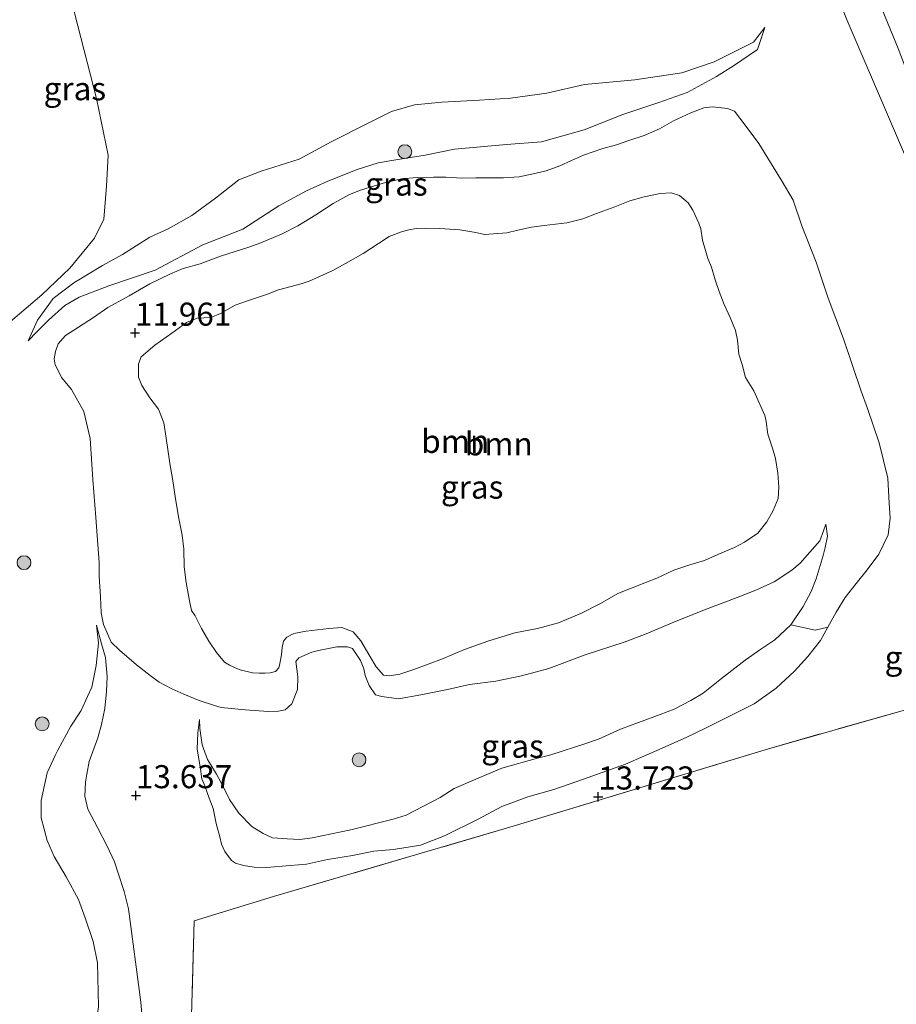
# Model space of a CAD drawing. Units: metres. Extents: x 199990 to 208699, y 431248 to 437501.
# Drawn here: x 201188 to 201282, y 431927 to 432034 of the extents above; entities that cross this region are included whole.
import ezdxf
from ezdxf.enums import TextEntityAlignment as Align

# ---------------------------------------------------------------- set-up
doc = ezdxf.new("R2010")
doc.units = ezdxf.units.M
doc.linetypes.add('IE-TERREINAFSCHEIDING', pattern=[10, 8, -2])
doc.layers.get('0').update_dxf_attribs({"lineweight": 25})
for name, color, linetype, lineweight in [('B-ME-GR-BOOM-GV-B6', 93, 'Continuous', 18), ('B-ME-GR-BOOM-S-B1', 93, 'Continuous', 18), ('B-ME-GW-HOOGTEPUNT-S-B1', 10, 'Continuous', 25), ('B-ME-GW-KRUINLIJN-L-B1', 93, 'Continuous', 18), ('B-ME-GW-TEENLIJN-L-B1', 93, 'Continuous', 18), ('B-ME-IE-GRASLAND-GV-B6', 93, 'Continuous', 18), ('B-ME-IE-GRONDWERKLIJN-GROND_INGERICHT-GV-B6', 253, 'Continuous', 18), ('B-ME-IE-GRONDWERKLIJN-GROND_NIETINGERICHT-GV-B6', 253, 'Continuous', 18), ('B-ME-IE-HULPGEOMETRIE-L-B1', 53, 'Continuous', 18), ('B-ME-IE-TERREINAFSCHEIDING-RASTERHEKWERK-L-B1', 8, 'IE-TERREINAFSCHEIDING', 18)]:
    doc.layers.add(name, color=color, linetype=linetype, lineweight=lineweight)
doc.styles.add('NLCS-ISO', font='NLCS-ISO.TTF')

# ---------------------------------------------------------------- blocks, each defined once
blk = doc.blocks.new('boom')
blk.add_hatch(color=256).paths.add_polyline_path([(-0.75, 0, 1), (0.75, 0, 1)])
blk.add_circle((0, 0), 0.75)
blk = doc.blocks.new('hoogtepunt')
for p, q in [((-0.5, 0), (0.5, 0)), ((0, 0.5), (0, -0.5))]:
    blk.add_line(p, q)

msp = doc.modelspace()

# ---------------------------------------------------------------- linework, layer by layer
at = {"layer": 'B-ME-GR-BOOM-GV-B6'}
for points in [[(201278.53, 431993.69, 15.15), (201279.2, 431991.82, 14.89), (201280.47, 431988.11, 14.78), (201281.39, 431984.28, 14.68), (201281.55, 431981.6, 14.63), (201281.65, 431979.97, 14.55), (201281.43, 431978.17, 14.49), (201280.43, 431976.08, 14.4), (201279.18, 431974.37, 14.36), (201277.99, 431972.88, 14.24), (201276.8, 431971.38, 14.17), (201275.8, 431969.79, 14.11), (201274.92, 431968.15, 14.05), (201273.53, 431967.86, 13.78), (201270.92, 431968.41, 12.99), (201272.24, 431970.41, 13.03), (201273.12, 431972.01, 13.03), (201273.64, 431973.39, 12.94), (201274.4, 431975.91, 12.92), (201274.63, 431976.79, 12.92), (201274.86, 431978.02, 12.92), (201274.69, 431979.31, 12.92), (201274.44, 431978.59, 12.89), (201274.04, 431977.51, 12.77), (201272.97, 431976.29, 12.72), (201271.93, 431975.09, 12.59), (201271.02, 431974.33, 12.52), (201269.1, 431973.09, 12.48), (201267.12, 431972.16, 12.44), (201265.09, 431971.38, 12.42), (201261.56, 431970.05, 12.45), (201258.26, 431968.7, 12.44), (201255.09, 431967.38, 12.44), (201252.87, 431966.54, 12.42), (201248.68, 431965.18, 12.4), (201244.72, 431963.71, 12.4), (201241.77, 431962.91, 12.36), (201239.01, 431962.32, 12.27), (201236.17, 431961.97, 12.1), (201233.78, 431961.42, 12.02), (201230.9, 431960.85, 11.97), (201228.47, 431960.43, 11.88), (201226.66, 431960.68, 11.82), (201225.97, 431960.84, 11.77), (201225.29, 431961.86, 11.73), (201224.88, 431962.93, 11.62), (201224.72, 431963.66, 11.53), (201224.38, 431964.56, 11.4), (201223.5, 431965.86, 11.35), (201222.96, 431966.05, 11.31), (201221.82, 431966.05, 11.32), (201219.84, 431965.64, 11.29), (201219.09, 431965.48, 11.29), (201217.7, 431964.86, 11.32), (201217.38, 431964.47, 11.34), (201217.58, 431962.79, 11.47), (201217.54, 431961.44, 11.57), (201216.94, 431959.86, 11.69), (201216.23, 431959.21, 11.75), (201215.5, 431959.07, 11.94), (201214.4, 431959.04, 12.07), (201211.9, 431959.23, 12.29), (201209.28, 431959.47, 12.5), (201208.57, 431959.69, 13.13), (201206.91, 431960.24, 13.39), (201205.24, 431960.92, 13.48), (201203.96, 431961.5, 13.74), (201202.6, 431962.23, 14.08), (201201.6, 431962.93, 14.36), (201200.15, 431964.11, 14.79), (201198.3, 431965.67, 15.18), (201197.39, 431966.55, 15.35), (201196.57, 431968.45, 15.43), (201196.3, 431969.73, 15.43), (201196.25, 431971.46, 15.43), (201196.1, 431973.67, 15.43), (201196.09, 431975.17, 15.33), (201195.73, 431980.05, 15.17), (201195.42, 431984.14, 15.15), (201195.14, 431988.58, 14.92), (201194.43, 431991.49, 14.73), (201193.11, 431993.87, 14.59), (201192.06, 431995.14, 14.56), (201191.35, 431996.55, 14.54), (201191.23, 431997.21, 14.54), (201191.36, 431998, 14.53), (201191.67, 431998.84, 14.54), (201192.46, 431999.72, 14.62), (201193.86, 432000.61, 14.7), (201195.5, 432001.66, 14.72), (201197.05, 432002.74, 14.72), (201199.33, 432004.01, 14.72), (201201.59, 432005.32, 14.72), (201203.83, 432006.39, 14.73), (201205.19, 432006.98, 14.74), (201207.02, 432007.49, 14.74), (201209.21, 432008.29, 14.76), (201212.29, 432009.28, 14.77), (201213.58, 432009.75, 14.85), (201215.9, 432010.71, 14.89), (201217.59, 432011.6, 14.9), (201219.55, 432012.79, 14.9), (201221.42, 432013.99, 14.9), (201223.19, 432014.97, 14.91), (201224.38, 432015.46, 14.9), (201226.81, 432016.21, 14.87), (201228.79, 432016.66, 14.87), (201230.49, 432016.82, 14.87), (201232.27, 432016.85, 14.87), (201233.61, 432016.84, 14.87), (201235.33, 432016.76, 14.87), (201236.84, 432016.79, 14.87), (201237.79, 432016.8, 14.87), (201239.84, 432016.78, 14.87), (201241.51, 432016.9, 14.86), (201243.04, 432017.21, 14.86), (201244.43, 432017.54, 14.86), (201245.94, 432018.07, 14.86), (201247.19, 432018.67, 14.86), (201248.5, 432019.24, 14.86), (201250.59, 432019.96, 14.91), (201252.05, 432020.36, 14.97), (201253.38, 432020.81, 15.02), (201255.03, 432021.36, 15.04), (201256.71, 432022.09, 15.13), (201258.21, 432022.96, 15.18), (201260.08, 432023.82, 15.25), (201261.49, 432024.37, 15.28), (201262.43, 432024.47, 15.39), (201264.07, 432024.27, 15.46), (201264.8, 432024, 15.46), (201265.86, 432022.62, 15.45), (201267.45, 432020.48, 15.45), (201269.97, 432016.38, 15.44), (201271.17, 432014.38, 15.44), (201272.11, 432011.59, 15.43), (201273.66, 432007.66, 15.43), (201274.95, 432003.75, 15.42), (201276.59, 431999.38, 15.28), (201278.53, 431993.69, 15.15)], [(201265.65, 431996.57, 10.83), (201266, 431995.18, 10.83), (201266.89, 431993.72, 10.83), (201268.08, 431991.07, 10.83), (201268.24, 431990.42, 10.83), (201268.42, 431989.05, 10.83), (201268.94, 431987.55, 10.83), (201269.25, 431986.41, 10.83), (201269.51, 431984.83, 10.83), (201269.62, 431983.3, 10.83), (201269.54, 431982.09, 10.83), (201269.01, 431980.79, 10.83), (201268.31, 431979.57, 10.83), (201267.35, 431978.35, 10.83), (201265.9, 431977.35, 10.83), (201264.81, 431976.78, 10.83), (201263.02, 431976.04, 10.83), (201261.57, 431975.37, 10.83), (201260.09, 431974.95, 10.83), (201258.24, 431974.32, 10.83), (201256.4, 431973.46, 10.83), (201255.29, 431973.05, 10.83), (201252.19, 431971.82, 10.83), (201250.32, 431970.73, 10.83), (201248.27, 431969.7, 10.83), (201245.79, 431968.62, 10.83), (201243.5, 431968.03, 10.83), (201241.04, 431967.57, 10.83), (201238.14, 431966.66, 10.83), (201235.61, 431965.75, 10.83), (201233.22, 431964.73, 10.83), (201230.12, 431963.59, 10.83), (201228.61, 431963.09, 10.83), (201227.51, 431962.91, 10.83), (201226.85, 431962.98, 10.83), (201226.07, 431963.89, 10.83), (201225.39, 431965.03, 10.83), (201224.4, 431966.68, 10.83), (201223.59, 431967.68, 10.83), (201222.36, 431968.13, 10.83), (201220.95, 431968.03, 10.83), (201218.5, 431967.75, 10.83), (201217.14, 431967.49, 10.83), (201216.39, 431967.07, 10.83), (201216.05, 431966.64, 10.83), (201215.88, 431965.98, 10.83), (201215.81, 431965.18, 10.83), (201215.64, 431964.24, 10.83), (201215.55, 431963.78, 10.83), (201215.16, 431963.36, 10.83), (201214.61, 431963.23, 10.83), (201214.05, 431963.19, 10.83), (201213.42, 431963.19, 10.83), (201212.7, 431963.24, 10.83), (201211.35, 431963.56, 10.83), (201211.05, 431963.66, 10.83), (201210.21, 431964.04, 10.83), (201209.67, 431964.38, 10.83), (201208.78, 431965.42, 10.83), (201207.96, 431966.66, 10.83), (201207.17, 431968.01, 10.83), (201206.48, 431969.39, 10.83), (201206.1, 431969.96, 10.83), (201205.86, 431971.03, 10.83), (201205.5, 431973.01, 10.83), (201205.3, 431974.7, 10.83), (201205.27, 431976.6, 10.83), (201205.07, 431978.12, 10.83), (201204.72, 431979.94, 10.83), (201204.34, 431982.06, 10.83), (201204.04, 431984.24, 10.83), (201203.79, 431985.65, 10.83), (201203.36, 431988.61, 10.83), (201203.11, 431990.27, 10.83), (201202.53, 431991.77, 10.83), (201201.58, 431992.99, 10.83), (201200.72, 431994.3, 10.83), (201200.36, 431995.21, 10.83), (201200.36, 431996.66, 10.83), (201200.65, 431997.43, 10.83), (201202.11, 431998.68, 10.83), (201203.95, 431999.97, 10.83), (201205.55, 432001.12, 10.83), (201206.71, 432001.59, 10.83), (201208.16, 432001.68, 10.83), (201209.22, 432002.12, 10.83), (201210.8, 432003.02, 10.83), (201212.02, 432003.45, 10.83), (201214.31, 432004.2, 10.83), (201215.49, 432004.67, 10.83), (201217.93, 432005.32, 10.83), (201218.8, 432005.6, 10.83), (201221.38, 432006.76, 10.83), (201222.75, 432007.52, 10.83), (201224.66, 432008.59, 10.83), (201226.3, 432009.69, 10.83), (201227.47, 432010.44, 10.83), (201228.79, 432010.94, 10.83), (201229.58, 432011.17, 10.83), (201230.42, 432011.3, 10.83), (201231.41, 432011.35, 10.83), (201232.94, 432011.31, 10.83), (201235.12, 432011.16, 10.83), (201236.84, 432010.86, 10.83), (201237.79, 432010.65, 10.83), (201240.18, 432010.84, 10.83), (201241.39, 432011.13, 10.83), (201242.87, 432011.46, 10.83), (201244.22, 432011.61, 10.83), (201246.67, 432011.92, 10.83), (201248.43, 432012.34, 10.83), (201249.89, 432012.93, 10.83), (201251.88, 432013.64, 10.83), (201253.5, 432014.3, 10.83), (201255.04, 432014.73, 10.83), (201256.79, 432015.09, 10.83), (201257.96, 432015.16, 10.83), (201258.88, 432014.86, 10.83), (201259.82, 432014.09, 10.83), (201260.31, 432013.3, 10.83), (201260.96, 432011.89, 10.83), (201261.18, 432011.25, 10.83), (201261.36, 432010.04, 10.83), (201261.94, 432008.07, 10.83), (201262.33, 432007.13, 10.83), (201262.72, 432005.73, 10.83), (201263.14, 432004.48, 10.83), (201263.71, 432003.09, 10.83), (201264.36, 432001.66, 10.83), (201264.93, 432000.25, 10.83), (201265.13, 431999.21, 10.83), (201265.29, 431997.69, 10.83), (201265.65, 431996.57, 10.83)], [(201230.42, 432011.3, 10.83), (201229.58, 432011.17, 10.83), (201228.79, 432010.94, 10.83), (201227.47, 432010.44, 10.83), (201226.3, 432009.69, 10.83), (201224.66, 432008.59, 10.83), (201222.75, 432007.52, 10.83), (201221.38, 432006.76, 10.83), (201218.8, 432005.6, 10.83), (201217.93, 432005.32, 10.83), (201215.49, 432004.67, 10.83), (201214.31, 432004.2, 10.83), (201212.02, 432003.45, 10.83), (201210.8, 432003.02, 10.83), (201209.22, 432002.12, 10.83), (201208.16, 432001.68, 10.83), (201206.71, 432001.59, 10.83), (201205.55, 432001.12, 10.83), (201203.95, 431999.97, 10.83), (201202.11, 431998.68, 10.83), (201200.65, 431997.43, 10.83), (201200.36, 431996.66, 10.83), (201200.36, 431995.21, 10.83), (201200.72, 431994.3, 10.83), (201201.58, 431992.99, 10.83), (201202.53, 431991.77, 10.83), (201203.11, 431990.27, 10.83), (201203.36, 431988.61, 10.83), (201203.79, 431985.65, 10.83), (201204.04, 431984.24, 10.83), (201204.34, 431982.06, 10.83), (201204.72, 431979.94, 10.83), (201205.07, 431978.12, 10.83), (201205.27, 431976.6, 10.83), (201205.3, 431974.7, 10.83), (201205.5, 431973.01, 10.83), (201205.86, 431971.03, 10.83), (201206.1, 431969.96, 10.83), (201206.48, 431969.39, 10.83), (201207.17, 431968.01, 10.83), (201207.96, 431966.66, 10.83), (201208.78, 431965.42, 10.83), (201209.67, 431964.38, 10.83), (201210.21, 431964.04, 10.83), (201211.05, 431963.66, 10.83), (201211.35, 431963.56, 10.83), (201212.7, 431963.24, 10.83), (201213.42, 431963.19, 10.83), (201214.05, 431963.19, 10.83), (201214.61, 431963.23, 10.83), (201215.16, 431963.36, 10.83), (201215.55, 431963.78, 10.83), (201215.64, 431964.24, 10.83), (201215.81, 431965.18, 10.83), (201215.88, 431965.98, 10.83), (201216.05, 431966.64, 10.83), (201216.39, 431967.07, 10.83), (201217.14, 431967.49, 10.83), (201218.5, 431967.75, 10.83), (201220.95, 431968.03, 10.83), (201222.36, 431968.13, 10.83), (201223.59, 431967.68, 10.83), (201224.4, 431966.68, 10.83), (201225.39, 431965.03, 10.83), (201226.07, 431963.89, 10.83), (201226.85, 431962.98, 10.83), (201227.51, 431962.91, 10.83), (201228.61, 431963.09, 10.83), (201230.12, 431963.59, 10.83), (201233.22, 431964.73, 10.83), (201235.61, 431965.75, 10.83), (201238.14, 431966.66, 10.83), (201241.04, 431967.57, 10.83), (201243.5, 431968.03, 10.83), (201245.79, 431968.62, 10.83), (201248.27, 431969.7, 10.83), (201250.32, 431970.73, 10.83), (201252.19, 431971.82, 10.83), (201255.29, 431973.05, 10.83), (201256.4, 431973.46, 10.83), (201258.24, 431974.32, 10.83), (201260.09, 431974.95, 10.83), (201261.57, 431975.37, 10.83), (201263.02, 431976.04, 10.83), (201264.81, 431976.78, 10.83), (201265.9, 431977.35, 10.83), (201267.35, 431978.35, 10.83), (201268.31, 431979.57, 10.83), (201269.01, 431980.79, 10.83), (201269.54, 431982.09, 10.83), (201269.62, 431983.3, 10.83), (201269.51, 431984.83, 10.83), (201269.25, 431986.41, 10.83), (201268.94, 431987.55, 10.83), (201268.42, 431989.05, 10.83), (201268.24, 431990.42, 10.83), (201268.08, 431991.07, 10.83), (201266.89, 431993.72, 10.83), (201266, 431995.18, 10.83), (201265.65, 431996.57, 10.83), (201265.29, 431997.69, 10.83), (201265.13, 431999.21, 10.83), (201264.93, 432000.25, 10.83), (201264.36, 432001.66, 10.83), (201263.71, 432003.09, 10.83), (201263.14, 432004.48, 10.83), (201262.72, 432005.73, 10.83), (201262.33, 432007.13, 10.83), (201261.94, 432008.07, 10.83), (201261.36, 432010.04, 10.83), (201261.18, 432011.25, 10.83), (201260.96, 432011.89, 10.83), (201260.31, 432013.3, 10.83), (201259.82, 432014.09, 10.83), (201258.88, 432014.86, 10.83), (201257.96, 432015.16, 10.83), (201256.79, 432015.09, 10.83), (201255.04, 432014.73, 10.83), (201253.5, 432014.3, 10.83), (201251.88, 432013.64, 10.83), (201249.89, 432012.93, 10.83), (201248.43, 432012.34, 10.83), (201246.67, 432011.92, 10.83), (201244.22, 432011.61, 10.83), (201242.87, 432011.46, 10.83), (201241.39, 432011.13, 10.83), (201240.18, 432010.84, 10.83), (201237.79, 432010.65, 10.83), (201236.84, 432010.86, 10.83), (201235.12, 432011.16, 10.83), (201232.94, 432011.31, 10.83), (201231.41, 432011.35, 10.83), (201230.42, 432011.3, 10.83)]]:
    msp.add_polyline3d(points, dxfattribs=at)
at = {"layer": 'B-ME-GW-KRUINLIJN-L-B1'}
for points in [[(201293.51, 431996, 15.19), (201286.17, 432012.45, 15.72), (201277, 432033.79, 15.75), (201268.91, 432053.86, 15.84), (201258.8, 432076.19, 16.01), (201252.07, 432095.7, 16.05)], [(201188.41, 431999.16, 14.8), (201189.35, 432000.12, 14.7), (201190.63, 432001.37, 14.68), (201192.4, 432002.97, 14.72), (201193.94, 432003.86, 14.75), (201197.14, 432005.09, 14.75), (201202.14, 432006.78, 14.76), (201207.31, 432009.52, 14.75), (201211.64, 432011.23, 14.68), (201215.54, 432013.75, 14.68), (201218.54, 432015.36, 14.69), (201220.75, 432016.39, 14.69), (201223.88, 432017.64, 14.69), (201226.29, 432018.4, 14.69), (201228.18, 432018.73, 14.71), (201231.36, 432019.24, 14.71), (201234.53, 432019.87, 14.63), (201240.17, 432020.4, 14.41), (201243.95, 432020.66, 14.41), (201248.56, 432021.96, 14.42), (201252.74, 432023.62, 14.63), (201256.62, 432024.92, 14.97), (201259.7, 432026.02, 14.98), (201262.87, 432027.73, 15.01), (201264.7, 432028.89, 15.05), (201267.32, 432030.68, 15.25), (201268.09, 432033.05, 15.27)], [(201278.53, 431993.69, 15.15), (201276.59, 431999.38, 15.28), (201274.95, 432003.75, 15.42), (201273.66, 432007.66, 15.43), (201272.11, 432011.59, 15.43), (201271.17, 432014.38, 15.44), (201269.97, 432016.38, 15.44), (201267.45, 432020.48, 15.45), (201265.86, 432022.62, 15.45), (201264.8, 432024, 15.46), (201264.07, 432024.27, 15.46), (201262.43, 432024.47, 15.39), (201261.49, 432024.37, 15.28), (201260.08, 432023.82, 15.25), (201258.21, 432022.96, 15.18), (201256.71, 432022.09, 15.13), (201255.03, 432021.36, 15.04), (201253.38, 432020.81, 15.02), (201252.05, 432020.36, 14.97), (201250.59, 432019.96, 14.91), (201248.5, 432019.24, 14.86), (201247.19, 432018.67, 14.86), (201245.94, 432018.07, 14.86), (201244.43, 432017.54, 14.86), (201243.04, 432017.21, 14.86), (201241.51, 432016.9, 14.86), (201239.84, 432016.78, 14.87), (201237.79, 432016.8, 14.87), (201236.84, 432016.79, 14.87), (201235.33, 432016.76, 14.87), (201233.61, 432016.84, 14.87), (201232.27, 432016.85, 14.87), (201230.49, 432016.82, 14.87), (201228.79, 432016.66, 14.87), (201226.81, 432016.21, 14.87), (201224.38, 432015.46, 14.9), (201223.19, 432014.97, 14.91), (201221.42, 432013.99, 14.9), (201219.55, 432012.79, 14.9), (201217.59, 432011.6, 14.9), (201215.9, 432010.71, 14.89), (201213.58, 432009.75, 14.85), (201212.29, 432009.28, 14.77), (201209.21, 432008.29, 14.76), (201207.02, 432007.49, 14.74), (201205.19, 432006.98, 14.74), (201203.83, 432006.39, 14.73), (201201.59, 432005.32, 14.72), (201199.33, 432004.01, 14.72), (201197.05, 432002.74, 14.72), (201195.5, 432001.66, 14.72), (201193.86, 432000.61, 14.7), (201192.46, 431999.72, 14.62), (201191.67, 431998.84, 14.54), (201191.36, 431998, 14.53), (201191.23, 431997.21, 14.54), (201191.35, 431996.55, 14.54), (201192.06, 431995.14, 14.56), (201193.11, 431993.87, 14.59), (201194.43, 431991.49, 14.73), (201195.14, 431988.58, 14.92), (201195.42, 431984.14, 15.15), (201195.73, 431980.05, 15.17), (201196.09, 431975.17, 15.33), (201196.1, 431973.67, 15.43), (201196.25, 431971.46, 15.43), (201196.3, 431969.73, 15.43), (201196.57, 431968.45, 15.43), (201197.39, 431966.55, 15.35), (201198.3, 431965.67, 15.18), (201200.15, 431964.11, 14.79), (201201.6, 431962.93, 14.36), (201202.6, 431962.23, 14.08), (201203.96, 431961.5, 13.74), (201205.24, 431960.92, 13.48), (201206.91, 431960.24, 13.39), (201208.57, 431959.69, 13.13), (201209.28, 431959.47, 12.5), (201211.9, 431959.23, 12.29), (201214.4, 431959.04, 12.07), (201215.5, 431959.07, 11.94), (201216.23, 431959.21, 11.75), (201216.94, 431959.86, 11.69), (201217.54, 431961.44, 11.57), (201217.58, 431962.79, 11.47), (201217.38, 431964.47, 11.34), (201217.7, 431964.86, 11.32), (201219.09, 431965.48, 11.29), (201219.84, 431965.64, 11.29), (201221.82, 431966.05, 11.32), (201222.96, 431966.05, 11.31), (201223.5, 431965.86, 11.35), (201224.38, 431964.56, 11.4), (201224.72, 431963.66, 11.53), (201224.88, 431962.93, 11.62), (201225.29, 431961.86, 11.73), (201225.97, 431960.84, 11.77), (201226.66, 431960.68, 11.82), (201228.47, 431960.43, 11.88), (201230.9, 431960.85, 11.97), (201233.78, 431961.42, 12.02)], [(201206.96, 431958.17, 13.12), (201206.76, 431956.72, 13.12), (201206.7, 431954.97, 13.16), (201207.04, 431953.04, 13.21), (201207.21, 431951.77, 13.38), (201207.54, 431951, 13.37), (201207.98, 431949.68, 13.39), (201208.42, 431948.54, 13.41), (201208.59, 431947.82, 13.42), (201208.77, 431946.93, 13.43), (201209.16, 431945.48, 13.44), (201209.34, 431944.68, 13.44), (201209.68, 431943.91, 13.44), (201210.42, 431942.92, 13.46), (201210.86, 431942.65, 13.5), (201211.71, 431942.38, 13.5), (201212.87, 431942.19, 13.51), (201214.25, 431942.17, 13.52), (201215.89, 431942.32, 13.52), (201218.52, 431942.52, 13.56), (201220.8, 431943.03, 13.56), (201223.5, 431943.46, 13.5), (201225.79, 431943.92, 13.5), (201227.93, 431944.13, 13.5), (201230.84, 431944.57, 13.5), (201233.44, 431945.6, 13.52), (201237.08, 431947.39, 13.52), (201239.65, 431948.76, 13.55), (201242.46, 431949.82, 13.56), (201245.26, 431950.62, 13.56), (201248.5, 431951.73, 13.56), (201253.04, 431953.35, 13.6), (201257, 431955.08, 13.65), (201259.65, 431956.25, 13.71), (201261.59, 431957.2, 13.74), (201263.69, 431958.26, 13.74), (201266.94, 431959.86, 13.75), (201269.33, 431961.58, 13.81), (201271.3, 431963.39, 13.86), (201272.76, 431964.99, 13.9), (201274.12, 431966.72, 13.94), (201274.92, 431968.15, 14.05), (201275.8, 431969.79, 14.11), (201276.8, 431971.38, 14.17), (201277.99, 431972.88, 14.24), (201279.18, 431974.37, 14.36), (201280.43, 431976.08, 14.4), (201281.43, 431978.17, 14.49), (201281.65, 431979.97, 14.55), (201281.55, 431981.6, 14.63), (201281.39, 431984.28, 14.68), (201280.47, 431988.11, 14.78), (201279.2, 431991.82, 14.89), (201278.53, 431993.69, 15.15)], [(201233.78, 431961.42, 12.02), (201236.17, 431961.97, 12.1), (201239.01, 431962.32, 12.27), (201241.77, 431962.91, 12.36), (201244.72, 431963.71, 12.4), (201248.68, 431965.18, 12.4), (201252.87, 431966.54, 12.42), (201255.09, 431967.38, 12.44), (201258.26, 431968.7, 12.44), (201261.56, 431970.05, 12.45), (201265.09, 431971.38, 12.42), (201267.12, 431972.16, 12.44), (201269.1, 431973.09, 12.48), (201271.02, 431974.33, 12.52), (201271.93, 431975.09, 12.59), (201272.97, 431976.29, 12.72), (201274.04, 431977.51, 12.77), (201274.44, 431978.59, 12.89), (201274.69, 431979.31, 12.92)], [(201195.8, 431968.37, 15.51), (201196.01, 431966.44, 15.51), (201195.79, 431964.03, 15.41), (201195.29, 431961.66, 15.26), (201194.84, 431960.67, 15.26), (201194.16, 431959.16, 15.26), (201193.05, 431957.46, 15.26), (201191.63, 431954.87, 15.25), (201191.34, 431954.27, 15.25), (201190.46, 431952.39, 15.26), (201189.82, 431949.4, 15.03)], [(201189.82, 431949.4, 15.03), (201189.84, 431947.55, 15.02), (201190.46, 431945.1, 14.96), (201191.25, 431943.37, 14.94), (201192.52, 431941.16, 14.89), (201193.85, 431938.71, 14.81), (201194.59, 431936.71, 14.72), (201195.44, 431934.16, 14.63), (201195.91, 431931.86, 14.57)], [(201183.95, 431879.2, 14.7), (201187.77, 431886.66, 14.71), (201191.11, 431893.43, 14.67), (201193.42, 431898.83, 14.63), (201194.55, 431902.94, 14.62), (201195, 431905.84, 14.6), (201194.79, 431909.34, 14.58), (201194.41, 431912.18, 14.57), (201194.32, 431914.4, 14.56), (201194.7, 431918.51, 14.53), (201195.18, 431921.52, 14.45), (201196.03, 431927.08, 14.46), (201195.91, 431931.86, 14.57)]]:
    msp.add_polyline3d(points, dxfattribs=at)
at = {"layer": 'B-ME-GW-TEENLIJN-L-B1'}
for points in [[(201346.23, 431878.75, 13.54), (201345.06, 431882.18, 13.2), (201343.3, 431886.5, 13.19), (201339.95, 431894.6, 13.21), (201332.24, 431912.66, 13.33), (201323.98, 431932.54, 13.5), (201316.62, 431949.97, 13.61), (201309.28, 431967.17, 13.58), (201301.39, 431986.13, 13.63), (201293.54, 432004.14, 13.74), (201287.3, 432018.24, 13.79), (201282.52, 432030.79, 13.72), (201276.51, 432045.49, 13.65), (201270.14, 432060.9, 13.45), (201261.82, 432081.4, 13.3), (201258.41, 432090.24, 13.11), (201256.09, 432096.11, 13.14), (201254.93, 432098.27, 13.39), (201253.42, 432100.5, 13.48)], [(201268.09, 432033.05, 15.27), (201266.87, 432031.46, 15.2), (201262.63, 432029.33, 14.96), (201259.11, 432028.16, 14.39), (201254.04, 432027.39, 13.98), (201248.58, 432026.87, 13.51), (201244.52, 432025.95, 13.28), (201240.58, 432025.41, 13.09), (201237.22, 432025.2, 13), (201233.17, 432024.96, 12.92), (201230.19, 432024.67, 12.91), (201227.71, 432023.95, 12.91), (201225.13, 432022.67, 12.91), (201221.2, 432020.68, 12.96), (201217.73, 432018.8, 13.07), (201213.61, 432017.49, 13.12), (201211.22, 432016.58, 13.22), (201208.7, 432014.58, 13.38), (201206.14, 432012.72, 13.5), (201203.56, 432011.25, 13.56), (201201.59, 432010.38, 13.73), (201198.63, 432008.5, 13.8), (201196.46, 432007.3, 13.9), (201193.37, 432005.43, 14.02), (201191.13, 432003.71, 14.19), (201189.42, 432001.37, 14.49), (201188.41, 431999.16, 14.8)], [(201265.65, 431996.57, 10.83), (201265.29, 431997.69, 10.83), (201265.13, 431999.21, 10.83), (201264.93, 432000.25, 10.83), (201264.36, 432001.66, 10.83), (201263.71, 432003.09, 10.83), (201263.14, 432004.48, 10.83), (201262.72, 432005.73, 10.83), (201262.33, 432007.13, 10.83), (201261.94, 432008.07, 10.83), (201261.36, 432010.04, 10.83), (201261.18, 432011.25, 10.83), (201260.96, 432011.89, 10.83), (201260.31, 432013.3, 10.83), (201259.82, 432014.09, 10.83), (201258.88, 432014.86, 10.83), (201257.96, 432015.16, 10.83), (201256.79, 432015.09, 10.83), (201255.04, 432014.73, 10.83), (201253.5, 432014.3, 10.83), (201251.88, 432013.64, 10.83), (201249.89, 432012.93, 10.83), (201248.43, 432012.34, 10.83), (201246.67, 432011.92, 10.83), (201244.22, 432011.61, 10.83), (201242.87, 432011.46, 10.83), (201241.39, 432011.13, 10.83), (201240.18, 432010.84, 10.83), (201237.79, 432010.65, 10.83), (201236.84, 432010.86, 10.83), (201235.12, 432011.16, 10.83), (201232.94, 432011.31, 10.83), (201231.41, 432011.35, 10.83), (201230.42, 432011.3, 10.83)], [(201230.42, 432011.3, 10.83), (201229.58, 432011.17, 10.83), (201228.79, 432010.94, 10.83), (201227.47, 432010.44, 10.83), (201226.3, 432009.69, 10.83), (201224.66, 432008.59, 10.83), (201222.75, 432007.52, 10.83), (201221.38, 432006.76, 10.83), (201218.8, 432005.6, 10.83), (201217.93, 432005.32, 10.83), (201215.49, 432004.67, 10.83), (201214.31, 432004.2, 10.83), (201212.02, 432003.45, 10.83), (201210.8, 432003.02, 10.83), (201209.22, 432002.12, 10.83), (201208.16, 432001.68, 10.83), (201206.71, 432001.59, 10.83), (201205.55, 432001.12, 10.83), (201203.95, 431999.97, 10.83), (201202.11, 431998.68, 10.83), (201200.65, 431997.43, 10.83), (201200.36, 431996.66, 10.83), (201200.36, 431995.21, 10.83), (201200.72, 431994.3, 10.83), (201201.58, 431992.99, 10.83), (201202.53, 431991.77, 10.83), (201203.11, 431990.27, 10.83), (201203.36, 431988.61, 10.83), (201203.79, 431985.65, 10.83), (201204.04, 431984.24, 10.83), (201204.34, 431982.06, 10.83), (201204.72, 431979.94, 10.83), (201205.07, 431978.12, 10.83), (201205.27, 431976.6, 10.83), (201205.3, 431974.7, 10.83), (201205.5, 431973.01, 10.83), (201205.86, 431971.03, 10.83), (201206.1, 431969.96, 10.83), (201206.48, 431969.39, 10.83), (201207.17, 431968.01, 10.83), (201207.96, 431966.66, 10.83), (201208.78, 431965.42, 10.83), (201209.67, 431964.38, 10.83), (201210.21, 431964.04, 10.83), (201211.05, 431963.66, 10.83), (201211.35, 431963.56, 10.83), (201212.7, 431963.24, 10.83), (201213.42, 431963.19, 10.83), (201214.05, 431963.19, 10.83), (201214.61, 431963.23, 10.83), (201215.16, 431963.36, 10.83), (201215.55, 431963.78, 10.83), (201215.64, 431964.24, 10.83), (201215.81, 431965.18, 10.83), (201215.88, 431965.98, 10.83), (201216.05, 431966.64, 10.83), (201216.39, 431967.07, 10.83), (201217.14, 431967.49, 10.83), (201218.5, 431967.75, 10.83), (201220.95, 431968.03, 10.83), (201222.36, 431968.13, 10.83), (201223.59, 431967.68, 10.83), (201224.4, 431966.68, 10.83), (201225.39, 431965.03, 10.83), (201226.07, 431963.89, 10.83), (201226.85, 431962.98, 10.83), (201227.51, 431962.91, 10.83), (201228.61, 431963.09, 10.83), (201230.12, 431963.59, 10.83), (201233.22, 431964.73, 10.83), (201235.61, 431965.75, 10.83), (201238.14, 431966.66, 10.83), (201241.04, 431967.57, 10.83), (201243.5, 431968.03, 10.83), (201245.79, 431968.62, 10.83), (201248.27, 431969.7, 10.83), (201250.32, 431970.73, 10.83), (201252.19, 431971.82, 10.83), (201255.29, 431973.05, 10.83), (201256.4, 431973.46, 10.83), (201258.24, 431974.32, 10.83), (201260.09, 431974.95, 10.83), (201261.57, 431975.37, 10.83), (201263.02, 431976.04, 10.83), (201264.81, 431976.78, 10.83), (201265.9, 431977.35, 10.83), (201267.35, 431978.35, 10.83), (201268.31, 431979.57, 10.83), (201269.01, 431980.79, 10.83), (201269.54, 431982.09, 10.83), (201269.62, 431983.3, 10.83), (201269.51, 431984.83, 10.83), (201269.25, 431986.41, 10.83), (201268.94, 431987.55, 10.83), (201268.42, 431989.05, 10.83), (201268.24, 431990.42, 10.83), (201268.08, 431991.07, 10.83), (201266.89, 431993.72, 10.83), (201266, 431995.18, 10.83), (201265.65, 431996.57, 10.83)], [(201274.69, 431979.31, 12.92), (201274.86, 431978.02, 12.92), (201274.63, 431976.79, 12.92), (201274.4, 431975.91, 12.92), (201273.64, 431973.39, 12.94), (201273.12, 431972.01, 13.03), (201272.24, 431970.41, 13.03), (201270.92, 431968.41, 12.99), (201269.18, 431966.81, 12.99), (201267.66, 431965.78, 12.98), (201265.97, 431964.58, 12.98), (201263.41, 431962.62, 12.98), (201261.43, 431961.01, 12.98), (201260.09, 431960.25, 12.98), (201258.29, 431959.31, 12.98), (201256.78, 431958.71, 12.98), (201254.44, 431957.85, 12.97), (201252.48, 431957.12, 12.96), (201250.1, 431956.05, 12.96), (201248.74, 431955.58, 12.93), (201244.96, 431954.37, 12.88), (201243.52, 431954.01, 12.85), (201239.64, 431952.93, 12.82), (201236.85, 431951.71, 12.74), (201234.51, 431950.7, 12.73), (201232.97, 431949.73, 12.69), (201229.29, 431947.81, 12.69), (201227.9, 431947.38, 12.6), (201223.31, 431946.25, 12.61), (201219.13, 431945.36, 12.61), (201217.82, 431945.2, 12.58), (201216.43, 431945.25, 12.55), (201214.83, 431945.38, 12.53), (201213.83, 431945.83, 12.56), (201212.62, 431946.61, 12.58), (201211.19, 431948.03, 12.58), (201210.19, 431949.54, 12.63), (201209.57, 431950.8, 12.66), (201208.8, 431952.27, 12.7), (201208.17, 431953.27, 12.77), (201207.8, 431953.84, 12.79), (201207.24, 431955.42, 12.98), (201206.99, 431957.22, 13.09), (201206.96, 431958.17, 13.12)], [(201199.29, 431937.69, 13.73), (201198.8, 431939.57, 13.83), (201198.2, 431941.44, 13.85), (201197.75, 431942.76, 13.87), (201196.95, 431944.47, 13.87), (201195.91, 431946.51, 13.87), (201194.88, 431948.46, 13.87), (201194.54, 431949.87, 13.89), (201194.62, 431951.41, 13.91), (201194.77, 431952.25, 13.91), (201195.02, 431953.64, 14.09), (201195.94, 431956.19, 14.55), (201196.34, 431957.62, 14.7), (201196.73, 431959.37, 14.84), (201196.91, 431961.19, 14.93), (201196.98, 431962.82, 15.03), (201196.79, 431964.87, 15.19), (201196.37, 431966.35, 15.19), (201195.8, 431968.37, 15.51)], [(201199.29, 431937.69, 13.73), (201200.6, 431927.59, 13.73), (201201.35, 431918.82, 13.8), (201201.16, 431911.85, 13.87), (201200.26, 431902.73, 14.07), (201198.47, 431895.9, 13.85), (201195.81, 431889.59, 13.85), (201192.73, 431882.88, 13.89), (201191.26, 431878.35, 13.92), (201189.83, 431873, 13.9), (201188.89, 431867.08, 13.72), (201189.22, 431861.99, 13.63), (201191.07, 431857.47, 13.67), (201192.4, 431854.46, 13.64)]]:
    msp.add_polyline3d(points, dxfattribs=at)
at = {"layer": 'B-ME-IE-GRASLAND-GV-B6'}
for points in [[(201268.91, 432053.86, 15.84), (201277, 432033.79, 15.75), (201286.17, 432012.45, 15.72)], [(201343.89, 431859.95, 15.8), (201338.7, 431871.29, 15.32), (201330.78, 431889.29, 15.39), (201320.22, 431911.77, 15.17), (201310.2, 431933.87, 15.26), (201302.62, 431950.21, 15.32), (201296.56, 431963.42, 15.2), (201291.61, 431976.59, 15.09), (201287.79, 431987.17, 14.94), (201287.57, 431989.11, 14.94), (201288.44, 431991.4, 14.95), (201289.36, 431992.87, 15), (201290.79, 431994.34, 15.15), (201292.61, 431995.15, 15.2), (201293.17, 431995.39, 15.17), (201293.51, 431996, 15.19), (201286.17, 432012.45, 15.72), (201277, 432033.79, 15.75), (201268.91, 432053.86, 15.84)], [(201276.51, 432045.49, 13.65), (201282.52, 432030.79, 13.72), (201287.3, 432018.24, 13.79), (201293.54, 432004.14, 13.74), (201301.39, 431986.13, 13.63), (201309.28, 431967.17, 13.58), (201316.62, 431949.97, 13.61), (201323.98, 431932.54, 13.5), (201332.24, 431912.66, 13.33), (201339.95, 431894.6, 13.21), (201343.3, 431886.5, 13.19), (201345.06, 431882.18, 13.2), (201346.23, 431878.75, 13.54)], [(201186.5, 432001.24, 14.41), (201189.9, 432004.11, 14.13), (201192.92, 432007.01, 13.92), (201195.59, 432010.25, 13.73), (201196.59, 432012.32, 13.66), (201196.9, 432015.88, 13.59), (201197.08, 432019.22, 13.56), (201195.81, 432025.36, 13.6), (201191.09, 432043.8, 13.52)], [(201188.41, 431999.16, 14.8), (201189.35, 432000.12, 14.7), (201190.63, 432001.37, 14.68), (201192.4, 432002.97, 14.72), (201193.94, 432003.86, 14.75), (201197.14, 432005.09, 14.75), (201202.14, 432006.78, 14.76), (201207.31, 432009.52, 14.75), (201211.64, 432011.23, 14.68), (201215.54, 432013.75, 14.68), (201218.54, 432015.36, 14.69), (201220.75, 432016.39, 14.69), (201223.88, 432017.64, 14.69), (201226.29, 432018.4, 14.69), (201228.18, 432018.73, 14.71), (201231.36, 432019.24, 14.71), (201234.53, 432019.87, 14.63), (201240.17, 432020.4, 14.41), (201243.95, 432020.66, 14.41), (201248.56, 432021.96, 14.42), (201252.74, 432023.62, 14.63), (201256.62, 432024.92, 14.97), (201259.7, 432026.02, 14.98), (201262.87, 432027.73, 15.01), (201264.7, 432028.89, 15.05), (201267.32, 432030.68, 15.25), (201268.09, 432033.05, 15.27), (201266.87, 432031.46, 15.2), (201262.63, 432029.33, 14.96), (201259.11, 432028.16, 14.39), (201254.04, 432027.39, 13.98), (201248.58, 432026.87, 13.51), (201244.52, 432025.95, 13.28), (201240.58, 432025.41, 13.09), (201237.22, 432025.2, 13), (201233.17, 432024.96, 12.92), (201230.19, 432024.67, 12.91), (201227.71, 432023.95, 12.91), (201225.13, 432022.67, 12.91), (201221.2, 432020.68, 12.96), (201217.73, 432018.8, 13.07), (201213.61, 432017.49, 13.12), (201211.22, 432016.58, 13.22), (201208.7, 432014.58, 13.38), (201206.14, 432012.72, 13.5), (201203.56, 432011.25, 13.56), (201201.59, 432010.38, 13.73), (201198.63, 432008.5, 13.8), (201196.46, 432007.3, 13.9), (201193.37, 432005.43, 14.02), (201191.13, 432003.71, 14.19), (201189.42, 432001.37, 14.49), (201188.41, 431999.16, 14.8)], [(201248.58, 432026.87, 13.51), (201254.04, 432027.39, 13.98), (201259.11, 432028.16, 14.39), (201262.63, 432029.33, 14.96), (201266.87, 432031.46, 15.2), (201268.09, 432033.05, 15.27), (201267.32, 432030.68, 15.25), (201264.7, 432028.89, 15.05), (201262.87, 432027.73, 15.01), (201259.7, 432026.02, 14.98), (201256.62, 432024.92, 14.97), (201252.74, 432023.62, 14.63), (201248.56, 432021.96, 14.42), (201243.95, 432020.66, 14.41), (201240.17, 432020.4, 14.41), (201234.53, 432019.87, 14.63), (201231.36, 432019.24, 14.71), (201228.18, 432018.73, 14.71), (201226.29, 432018.4, 14.69), (201223.88, 432017.64, 14.69), (201220.75, 432016.39, 14.69), (201218.54, 432015.36, 14.69), (201215.54, 432013.75, 14.68), (201211.64, 432011.23, 14.68), (201207.31, 432009.52, 14.75), (201202.14, 432006.78, 14.76), (201197.14, 432005.09, 14.75), (201193.94, 432003.86, 14.75), (201192.4, 432002.97, 14.72), (201190.63, 432001.37, 14.68), (201189.35, 432000.12, 14.7), (201188.41, 431999.16, 14.8), (201189.42, 432001.37, 14.49), (201191.13, 432003.71, 14.19), (201193.37, 432005.43, 14.02), (201196.46, 432007.3, 13.9), (201198.63, 432008.5, 13.8), (201201.59, 432010.38, 13.73), (201203.56, 432011.25, 13.56), (201206.14, 432012.72, 13.5), (201208.7, 432014.58, 13.38), (201211.22, 432016.58, 13.22), (201213.61, 432017.49, 13.12), (201217.73, 432018.8, 13.07), (201221.2, 432020.68, 12.96), (201225.13, 432022.67, 12.91), (201227.71, 432023.95, 12.91), (201230.19, 432024.67, 12.91), (201233.17, 432024.96, 12.92), (201237.22, 432025.2, 13), (201240.58, 432025.41, 13.09), (201244.52, 432025.95, 13.28), (201248.58, 432026.87, 13.51)], [(201233.78, 431961.42, 12.02), (201236.17, 431961.97, 12.1), (201239.01, 431962.32, 12.27), (201241.77, 431962.91, 12.36), (201244.72, 431963.71, 12.4), (201248.68, 431965.18, 12.4), (201252.87, 431966.54, 12.42), (201255.09, 431967.38, 12.44), (201258.26, 431968.7, 12.44), (201261.56, 431970.05, 12.45), (201265.09, 431971.38, 12.42), (201267.12, 431972.16, 12.44), (201269.1, 431973.09, 12.48), (201271.02, 431974.33, 12.52), (201271.93, 431975.09, 12.59), (201272.97, 431976.29, 12.72), (201274.04, 431977.51, 12.77), (201274.44, 431978.59, 12.89), (201274.69, 431979.31, 12.92), (201274.86, 431978.02, 12.92), (201274.63, 431976.79, 12.92), (201274.4, 431975.91, 12.92), (201273.64, 431973.39, 12.94), (201273.12, 431972.01, 13.03), (201272.24, 431970.41, 13.03), (201270.92, 431968.41, 12.99), (201269.18, 431966.81, 12.99), (201267.66, 431965.78, 12.98), (201265.97, 431964.58, 12.98), (201263.41, 431962.62, 12.98), (201261.43, 431961.01, 12.98), (201260.09, 431960.25, 12.98), (201258.29, 431959.31, 12.98), (201256.78, 431958.71, 12.98), (201254.44, 431957.85, 12.97), (201252.48, 431957.12, 12.96), (201250.1, 431956.05, 12.96), (201248.74, 431955.58, 12.93), (201244.96, 431954.37, 12.88), (201243.52, 431954.01, 12.85), (201239.64, 431952.93, 12.82), (201236.85, 431951.71, 12.74), (201234.51, 431950.7, 12.73), (201232.97, 431949.73, 12.69), (201229.29, 431947.81, 12.69), (201227.9, 431947.38, 12.6), (201223.31, 431946.25, 12.61), (201219.13, 431945.36, 12.61), (201217.82, 431945.2, 12.58), (201216.43, 431945.25, 12.55), (201214.83, 431945.38, 12.53), (201213.83, 431945.83, 12.56), (201212.62, 431946.61, 12.58), (201211.19, 431948.03, 12.58), (201210.19, 431949.54, 12.63), (201209.57, 431950.8, 12.66), (201208.8, 431952.27, 12.7), (201208.17, 431953.27, 12.77), (201207.8, 431953.84, 12.79), (201207.24, 431955.42, 12.98), (201206.99, 431957.22, 13.09), (201206.96, 431958.17, 13.12), (201206.76, 431956.72, 13.12), (201206.7, 431954.97, 13.16), (201207.04, 431953.04, 13.21), (201207.21, 431951.77, 13.38), (201207.54, 431951, 13.37), (201207.98, 431949.68, 13.39), (201208.42, 431948.54, 13.41), (201208.59, 431947.82, 13.42), (201208.77, 431946.93, 13.43), (201209.16, 431945.48, 13.44), (201209.34, 431944.68, 13.44), (201209.68, 431943.91, 13.44), (201210.42, 431942.92, 13.46), (201210.86, 431942.65, 13.5), (201211.71, 431942.38, 13.5), (201212.87, 431942.19, 13.51), (201214.25, 431942.17, 13.52), (201215.89, 431942.32, 13.52), (201218.52, 431942.52, 13.56), (201220.8, 431943.03, 13.56), (201223.5, 431943.46, 13.5), (201225.79, 431943.92, 13.5), (201227.93, 431944.13, 13.5), (201230.84, 431944.57, 13.5), (201233.44, 431945.6, 13.52), (201237.08, 431947.39, 13.52), (201239.65, 431948.76, 13.55), (201242.46, 431949.82, 13.56), (201245.26, 431950.62, 13.56), (201248.5, 431951.73, 13.56), (201253.04, 431953.35, 13.6), (201257, 431955.08, 13.65), (201259.65, 431956.25, 13.71), (201261.59, 431957.2, 13.74), (201263.69, 431958.26, 13.74), (201266.94, 431959.86, 13.75), (201269.33, 431961.58, 13.81), (201271.3, 431963.39, 13.86), (201272.76, 431964.99, 13.9), (201274.12, 431966.72, 13.94), (201274.92, 431968.15, 14.05), (201275.8, 431969.79, 14.11), (201276.8, 431971.38, 14.17), (201277.99, 431972.88, 14.24), (201279.18, 431974.37, 14.36), (201280.43, 431976.08, 14.4), (201281.43, 431978.17, 14.49), (201281.65, 431979.97, 14.55), (201281.55, 431981.6, 14.63), (201281.39, 431984.28, 14.68), (201280.47, 431988.11, 14.78), (201279.2, 431991.82, 14.89), (201278.53, 431993.69, 15.15), (201276.59, 431999.38, 15.28), (201274.95, 432003.75, 15.42), (201273.66, 432007.66, 15.43), (201272.11, 432011.59, 15.43), (201271.17, 432014.38, 15.44), (201269.97, 432016.38, 15.44), (201267.45, 432020.48, 15.45), (201265.86, 432022.62, 15.45), (201264.8, 432024, 15.46), (201264.07, 432024.27, 15.46), (201262.43, 432024.47, 15.39), (201261.49, 432024.37, 15.28), (201260.08, 432023.82, 15.25), (201258.21, 432022.96, 15.18), (201256.71, 432022.09, 15.13), (201255.03, 432021.36, 15.04), (201253.38, 432020.81, 15.02), (201252.05, 432020.36, 14.97), (201250.59, 432019.96, 14.91), (201248.5, 432019.24, 14.86), (201247.19, 432018.67, 14.86), (201245.94, 432018.07, 14.86), (201244.43, 432017.54, 14.86), (201243.04, 432017.21, 14.86), (201241.51, 432016.9, 14.86), (201239.84, 432016.78, 14.87), (201237.79, 432016.8, 14.87), (201236.84, 432016.79, 14.87), (201235.33, 432016.76, 14.87), (201233.61, 432016.84, 14.87), (201232.27, 432016.85, 14.87), (201230.49, 432016.82, 14.87), (201228.79, 432016.66, 14.87), (201226.81, 432016.21, 14.87), (201224.38, 432015.46, 14.9), (201223.19, 432014.97, 14.91), (201221.42, 432013.99, 14.9), (201219.55, 432012.79, 14.9), (201217.59, 432011.6, 14.9), (201215.9, 432010.71, 14.89), (201213.58, 432009.75, 14.85), (201212.29, 432009.28, 14.77), (201209.21, 432008.29, 14.76), (201207.02, 432007.49, 14.74), (201205.19, 432006.98, 14.74), (201203.83, 432006.39, 14.73), (201201.59, 432005.32, 14.72), (201199.33, 432004.01, 14.72), (201197.05, 432002.74, 14.72), (201195.5, 432001.66, 14.72), (201193.86, 432000.61, 14.7), (201192.46, 431999.72, 14.62), (201191.67, 431998.84, 14.54), (201191.36, 431998, 14.53), (201191.23, 431997.21, 14.54), (201191.35, 431996.55, 14.54), (201192.06, 431995.14, 14.56), (201193.11, 431993.87, 14.59), (201194.43, 431991.49, 14.73), (201195.14, 431988.58, 14.92), (201195.42, 431984.14, 15.15), (201195.73, 431980.05, 15.17), (201196.09, 431975.17, 15.33), (201196.1, 431973.67, 15.43), (201196.25, 431971.46, 15.43), (201196.3, 431969.73, 15.43), (201196.57, 431968.45, 15.43), (201197.39, 431966.55, 15.35), (201198.3, 431965.67, 15.18), (201200.15, 431964.11, 14.79), (201201.6, 431962.93, 14.36), (201202.6, 431962.23, 14.08), (201203.96, 431961.5, 13.74), (201205.24, 431960.92, 13.48), (201206.91, 431960.24, 13.39), (201208.57, 431959.69, 13.13), (201209.28, 431959.47, 12.5), (201211.9, 431959.23, 12.29), (201214.4, 431959.04, 12.07), (201215.5, 431959.07, 11.94), (201216.23, 431959.21, 11.75), (201216.94, 431959.86, 11.69), (201217.54, 431961.44, 11.57), (201217.58, 431962.79, 11.47), (201217.38, 431964.47, 11.34), (201217.7, 431964.86, 11.32), (201219.09, 431965.48, 11.29), (201219.84, 431965.64, 11.29), (201221.82, 431966.05, 11.32), (201222.96, 431966.05, 11.31), (201223.5, 431965.86, 11.35), (201224.38, 431964.56, 11.4), (201224.72, 431963.66, 11.53), (201224.88, 431962.93, 11.62), (201225.29, 431961.86, 11.73), (201225.97, 431960.84, 11.77), (201226.66, 431960.68, 11.82), (201228.47, 431960.43, 11.88), (201230.9, 431960.85, 11.97), (201233.78, 431961.42, 12.02)], [(201201.35, 431918.82, 13.8), (201200.6, 431927.59, 13.73), (201199.29, 431937.69, 13.73), (201198.8, 431939.57, 13.83), (201198.2, 431941.44, 13.85), (201197.75, 431942.76, 13.87), (201196.95, 431944.47, 13.87), (201195.91, 431946.51, 13.87), (201194.88, 431948.46, 13.87), (201194.54, 431949.87, 13.89), (201194.62, 431951.41, 13.91), (201194.77, 431952.25, 13.91), (201195.02, 431953.64, 14.09), (201195.94, 431956.19, 14.55), (201196.34, 431957.62, 14.7), (201196.73, 431959.37, 14.84), (201196.91, 431961.19, 14.93), (201196.98, 431962.82, 15.03), (201196.79, 431964.87, 15.19), (201196.37, 431966.35, 15.19), (201195.8, 431968.37, 15.51), (201196.01, 431966.44, 15.51), (201195.79, 431964.03, 15.41), (201195.29, 431961.66, 15.26), (201194.84, 431960.67, 15.26), (201194.16, 431959.16, 15.26), (201193.05, 431957.46, 15.26), (201191.63, 431954.87, 15.25), (201191.34, 431954.27, 15.25), (201190.46, 431952.39, 15.26), (201189.82, 431949.4, 15.03), (201189.84, 431947.55, 15.02), (201190.46, 431945.1, 14.96), (201191.25, 431943.37, 14.94), (201192.52, 431941.16, 14.89), (201193.85, 431938.71, 14.81), (201194.59, 431936.71, 14.72), (201195.44, 431934.16, 14.63), (201195.91, 431931.86, 14.57), (201196.03, 431927.08, 14.46)], [(201196.03, 431927.08, 14.46), (201195.91, 431931.86, 14.57), (201195.44, 431934.16, 14.63), (201194.59, 431936.71, 14.72), (201193.85, 431938.71, 14.81), (201192.52, 431941.16, 14.89), (201191.25, 431943.37, 14.94), (201190.46, 431945.1, 14.96), (201189.84, 431947.55, 15.02), (201189.82, 431949.4, 15.03), (201190.46, 431952.39, 15.26), (201191.34, 431954.27, 15.25), (201191.63, 431954.87, 15.25), (201193.05, 431957.46, 15.26), (201194.16, 431959.16, 15.26), (201194.84, 431960.67, 15.26), (201195.29, 431961.66, 15.26), (201195.79, 431964.03, 15.41), (201196.01, 431966.44, 15.51), (201195.8, 431968.37, 15.51), (201196.37, 431966.35, 15.19), (201196.79, 431964.87, 15.19), (201196.98, 431962.82, 15.03), (201196.91, 431961.19, 14.93), (201196.73, 431959.37, 14.84), (201196.34, 431957.62, 14.7), (201195.94, 431956.19, 14.55), (201195.02, 431953.64, 14.09), (201194.77, 431952.25, 13.91), (201194.62, 431951.41, 13.91), (201194.54, 431949.87, 13.89), (201194.88, 431948.46, 13.87), (201195.91, 431946.51, 13.87), (201196.95, 431944.47, 13.87), (201197.75, 431942.76, 13.87), (201198.2, 431941.44, 13.85), (201198.8, 431939.57, 13.83), (201199.29, 431937.69, 13.73)], [(201274.92, 431968.15, 14.05), (201274.12, 431966.72, 13.94), (201272.76, 431964.99, 13.9), (201271.3, 431963.39, 13.86), (201269.33, 431961.58, 13.81), (201266.94, 431959.86, 13.75), (201263.69, 431958.26, 13.74), (201261.59, 431957.2, 13.74), (201259.65, 431956.25, 13.71), (201257, 431955.08, 13.65), (201253.04, 431953.35, 13.6), (201248.5, 431951.73, 13.56), (201245.26, 431950.62, 13.56), (201242.46, 431949.82, 13.56), (201239.65, 431948.76, 13.55), (201237.08, 431947.39, 13.52), (201233.44, 431945.6, 13.52), (201230.84, 431944.57, 13.5), (201227.93, 431944.13, 13.5), (201225.79, 431943.92, 13.5), (201223.5, 431943.46, 13.5), (201220.8, 431943.03, 13.56), (201218.52, 431942.52, 13.56), (201215.89, 431942.32, 13.52), (201214.25, 431942.17, 13.52), (201212.87, 431942.19, 13.51), (201211.71, 431942.38, 13.5), (201210.86, 431942.65, 13.5), (201210.42, 431942.92, 13.46), (201209.68, 431943.91, 13.44), (201209.34, 431944.68, 13.44), (201209.16, 431945.48, 13.44), (201208.77, 431946.93, 13.43), (201208.59, 431947.82, 13.42), (201208.42, 431948.54, 13.41), (201207.98, 431949.68, 13.39), (201207.54, 431951, 13.37), (201207.21, 431951.77, 13.38), (201207.04, 431953.04, 13.21), (201206.7, 431954.97, 13.16), (201206.76, 431956.72, 13.12), (201206.96, 431958.17, 13.12), (201206.99, 431957.22, 13.09), (201207.24, 431955.42, 12.98), (201207.8, 431953.84, 12.79), (201208.17, 431953.27, 12.77), (201208.8, 431952.27, 12.7), (201209.57, 431950.8, 12.66), (201210.19, 431949.54, 12.63), (201211.19, 431948.03, 12.58), (201212.62, 431946.61, 12.58), (201213.83, 431945.83, 12.56), (201214.83, 431945.38, 12.53), (201216.43, 431945.25, 12.55), (201217.82, 431945.2, 12.58), (201219.13, 431945.36, 12.61), (201223.31, 431946.25, 12.61), (201227.9, 431947.38, 12.6), (201229.29, 431947.81, 12.69), (201232.97, 431949.73, 12.69), (201234.51, 431950.7, 12.73), (201236.85, 431951.71, 12.74), (201239.64, 431952.93, 12.82), (201243.52, 431954.01, 12.85), (201244.96, 431954.37, 12.88), (201248.74, 431955.58, 12.93), (201250.1, 431956.05, 12.96), (201252.48, 431957.12, 12.96), (201254.44, 431957.85, 12.97), (201256.78, 431958.71, 12.98), (201258.29, 431959.31, 12.98), (201260.09, 431960.25, 12.98), (201261.43, 431961.01, 12.98), (201263.41, 431962.62, 12.98), (201265.97, 431964.58, 12.98), (201267.66, 431965.78, 12.98), (201269.18, 431966.81, 12.99), (201270.92, 431968.41, 12.99), (201273.53, 431967.86, 13.78), (201274.92, 431968.15, 14.05)], [(201283.71, 431959.34, 14.02), (201268.49, 431955.02, 14.02), (201240.89, 431946.63, 13.68), (201214.97, 431939.02, 13.66), (201206.38, 431936.41, 13.69), (201205.6, 431909.46, 13.79)], [(201199.29, 431937.69, 13.73), (201200.6, 431927.59, 13.73), (201201.35, 431918.82, 13.8)]]:
    msp.add_polyline3d(points, dxfattribs=at)
at = {"layer": 'B-ME-IE-GRONDWERKLIJN-GROND_INGERICHT-GV-B6'}
for points in [[(201343.3, 431886.5, 13.19), (201339.95, 431894.6, 13.21), (201332.24, 431912.66, 13.33), (201323.98, 431932.54, 13.5), (201316.62, 431949.97, 13.61), (201309.28, 431967.17, 13.58), (201301.39, 431986.13, 13.63), (201293.54, 432004.14, 13.74), (201287.3, 432018.24, 13.79), (201282.52, 432030.79, 13.72), (201276.51, 432045.49, 13.65)], [(201205.6, 431909.46, 13.79), (201206.38, 431936.41, 13.69), (201214.97, 431939.02, 13.66), (201240.89, 431946.63, 13.68), (201268.49, 431955.02, 14.02), (201283.71, 431959.34, 14.02), (201284.34, 431957.09, 13.99), (201285.48, 431953.68, 13.97), (201286.64, 431949.19, 13.97), (201287.6, 431945.43, 13.97), (201288.42, 431941.6, 13.97), (201290.63, 431935.66, 13.98), (201292.71, 431929.34, 13.98), (201294.69, 431923.34, 13.99)]]:
    msp.add_polyline3d(points, dxfattribs=at)
at = {"layer": 'B-ME-IE-GRONDWERKLIJN-GROND_NIETINGERICHT-GV-B6'}
msp.add_polyline3d([(201191.09, 432043.8, 13.52), (201195.81, 432025.36, 13.6), (201197.08, 432019.22, 13.56), (201196.9, 432015.88, 13.59), (201196.59, 432012.32, 13.66), (201195.59, 432010.25, 13.73), (201192.92, 432007.01, 13.92), (201189.9, 432004.11, 14.13), (201186.5, 432001.24, 14.41), (201180.63, 431998.72, 14.97), (201173.81, 431997.75, 15.35), (201174.23, 431994.82, 15.85)], dxfattribs=at)
at = {"layer": 'B-ME-IE-HULPGEOMETRIE-L-B1'}
msp.add_polyline3d([(201174.23, 431994.82, 15.85), (201173.81, 431997.75, 15.35), (201180.63, 431998.72, 14.97), (201186.5, 432001.24, 14.41), (201189.9, 432004.11, 14.13), (201192.92, 432007.01, 13.92), (201195.59, 432010.25, 13.73), (201196.59, 432012.32, 13.66), (201196.9, 432015.88, 13.59), (201197.08, 432019.22, 13.56), (201195.81, 432025.36, 13.6), (201191.09, 432043.8, 13.52)], dxfattribs=at)
at = {"layer": 'B-ME-IE-TERREINAFSCHEIDING-RASTERHEKWERK-L-B1'}
msp.add_polyline3d([(201296.56, 431963.42, 15.2), (201285.87, 431960.2, 14.6), (201283.71, 431959.34, 14.02), (201268.49, 431955.02, 14.02), (201240.89, 431946.63, 13.68), (201214.97, 431939.02, 13.66), (201206.38, 431936.41, 13.69), (201205.6, 431909.46, 13.79), (201205, 431880.72, 13.65), (201204.32, 431855.29, 13.93), (201203.92, 431849.21, 15.69), (201204.22, 431848.39, 15.71), (201221.31, 431836.96, 16.08), (201238.14, 431825.79, 16.16), (201277.8, 431838.73, 16.22)], dxfattribs=at)

# ---------------------------------------------------------------- block references
at = {"layer": 'B-ME-GR-BOOM-S-B1', "rotation": 90}
for p in [(201229.16, 432019.61, 14.71), (201187.97, 431975.15, 15.56), (201189.93, 431957.7, 15.77), (201224.21, 431953.81, 12.26)]:
    msp.add_blockref('boom', p, dxfattribs=at)
at = {"layer": 'B-ME-GW-HOOGTEPUNT-S-B1', "rotation": 90}
for p in [(201199.98, 432000, 11.96), (201199.98, 432000, 11.96), (201200.08, 431949.96, 13.64), (201200.08, 431949.96, 13.64), (201250.08, 431949.82, 13.72), (201250.08, 431949.82, 13.72)]:
    msp.add_blockref('hoogtepunt', p, dxfattribs=at)

# ---------------------------------------------------------------- texts
at = {"layer": 'B-ME-GR-BOOM-GV-B6', "ltscale": 0.2, "style": 'NLCS-ISO'}
for p in [(201234.61, 431988.27), (201234.61, 431988.27), (201239.32, 431988)]:
    msp.add_text('bmn', height=2.5, dxfattribs=at).set_placement(p, align=Align.MIDDLE_CENTER)
at = {"layer": 'B-ME-GW-HOOGTEPUNT-S-B1', "ltscale": 0.2, "style": 'NLCS-ISO'}
for s, p in [('11.961', (201199.98, 432000, 11.96)), ('11.961', (201199.98, 432000, 11.96)), ('13.637', (201200.08, 431949.96, 13.64)), ('13.637', (201200.08, 431949.96, 13.64)), ('13.723', (201250.08, 431949.82, 13.72)), ('13.723', (201250.08, 431949.82, 13.72))]:
    msp.add_text(s, height=2.5, dxfattribs=at).set_placement(p, align=Align.BOTTOM_LEFT)
at = {"layer": 'B-ME-IE-GRASLAND-GV-B6', "ltscale": 0.2, "style": 'NLCS-ISO'}
for p in [(201193.47, 432026.43), (201228.25, 432016.11), (201228.25, 432016.11), (201236.44, 431983.32), (201284.43, 431964.88), (201240.81, 431955.29)]:
    msp.add_text('gras', height=2.5, dxfattribs=at).set_placement(p, align=Align.MIDDLE_CENTER)

doc.saveas('drawing.dxf')
